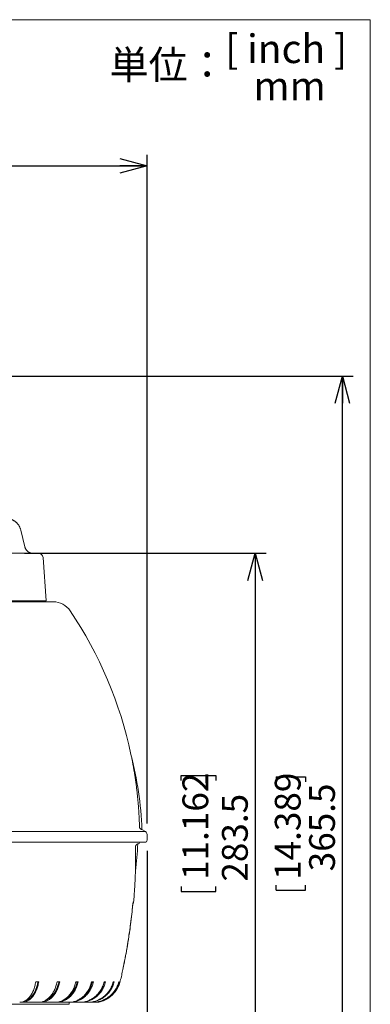
# Model space of a CAD drawing. Units: millimetres. Extents: x 21 to 205, y 9 to 287.
# Drawn here: x 168 to 201, y 196 to 287 of the extents above; entities that cross this region are included whole.
import ezdxf

# ---------------------------------------------------------------- set-up
doc = ezdxf.new("R2010")
doc.units = ezdxf.units.MM
doc.layers.add('WAKU', color=7, linetype='Continuous')
doc.styles.add('SLDTEXTSTYLE0', font='TXT', dxfattribs={"width": 0.7, "bigfont": 'bigfont'})
doc.styles.add('SLDTEXTSTYLE1', font='TXT', dxfattribs={"width": 0.65, "bigfont": 'bigfont'})
doc.dimstyles.new('SLDDIMSTYLE0', dxfattribs={"dimtxt": 2.728516, "dimasz": 2.5, "dimexe": 0, "dimexo": 0.0625, "dimgap": 0.682129, "dimtad": 3, "dimdec": 1, "dimlfac": 5, "dimrnd": 1e-09, "dimzin": 12, "dimdsep": 46, "dimtxsty": 'SLDTEXTSTYLE0', "dimblk1": 'OPEN30', "dimblk2": 'OPEN30', "dimsah": 1, "dimcen": 0.09, "dimadec": 0, "dimazin": 3, "dimtfac": 1, "dimtdec": 1, "dimtofl": 0, "dimtmove": 0, "dimatfit": 3, "dimldrblk": 'OPEN30', "dimfxl": 1, "dimfrac": 2, "dimtolj": 1, "dimtzin": 12, "dimarcsym": 0})

# ---------------------------------------------------------------- blocks, each defined once
blk = doc.blocks.new('_OPEN30')
at = {"color": 0, "linetype": 'ByBlock', "lineweight": -2}
for p, q in [((-1, 0.267949), (0, 0)), ((0, 0), (-1, -0.267949)), ((0, 0), (-1, 0))]:
    blk.add_line(p, q, dxfattribs=at)
blk = doc.blocks.new('*D4')
at = {"layer": 'WAKU', "color": 7}
for p, q in [((152.932, 253.884), (199.141, 253.884)), ((198.141, 180.787), (198.141, 253.884)), ((192.034, 216.828), (194.731, 216.828)), ((192.034, 216.828), (192.034, 216.35)), ((194.731, 216.828), (194.731, 216.35)), ((192.034, 206.338), (192.034, 206.816)), ((194.731, 206.338), (194.731, 206.816)), ((192.034, 206.338), (194.731, 206.338)), ((158.883, 180.787), (199.141, 180.787))]:
    blk.add_line(p, q, dxfattribs=at)
at = {"layer": 'WAKU', "color": 7, "xscale": 2.5, "yscale": 2.5}
for p, rotation in [((198.141, 253.884, 0.02), 90), ((198.141, 180.787, 0.02), 270)]:
    blk.add_blockref('_OPEN30', p, dxfattribs=dict(at, rotation=rotation))
at = {"layer": 'WAKU', "color": 7, "char_height": 2.3813, "attachment_point": 1, "rotation": 90, "style": 'SLDTEXTSTYLE0'}
for s, insert in [('14.389', (191.899, 207.293)), ('365.5', (195.071, 208.087))]:
    blk.add_mtext(s, dxfattribs=dict(at, insert=insert))
blk = doc.blocks.new('*D5')
at = {"layer": 'WAKU', "color": 7}
for p, q in [((135.683, 209.967), (135.683, 163.787)), ((180.083, 209.967), (180.083, 163.787)), ((152.593, 170.894), (152.593, 168.197)), ((152.593, 170.894), (153.07, 170.894)), ((161.494, 170.894), (161.017, 170.894)), ((161.494, 170.894), (161.494, 168.197)), ((152.593, 168.197), (153.07, 168.197)), ((161.494, 168.197), (161.017, 168.197)), ((135.683, 164.787), (180.083, 164.787))]:
    blk.add_line(p, q, dxfattribs=at)
at = {"layer": 'WAKU', "color": 7, "xscale": 2.5, "yscale": 2.5, "rotation": 180}
blk.add_blockref('_OPEN30', (135.683, 164.787, 0.02), dxfattribs=at)
at = {"layer": 'WAKU', "color": 7, "xscale": 2.5, "yscale": 2.5}
blk.add_blockref('_OPEN30', (180.083, 164.787, 0.02), dxfattribs=at)
at = {"layer": 'WAKU', "color": 7, "char_height": 2.3813, "attachment_point": 1, "style": 'SLDTEXTSTYLE0'}
for s, insert in [('8.740', (153.547, 171.029)), ('%%c', (153.235, 167.856)), ('222', (156.091, 167.856))]:
    blk.add_mtext(s, dxfattribs=dict(at, insert=insert))
blk = doc.blocks.new('*D6')
at = {"layer": 'WAKU', "color": 7}
for p, q in [((138.381, 279.433), (138.381, 276.737)), ((138.381, 279.433), (138.859, 279.433)), ((148.871, 279.433), (148.394, 279.433)), ((148.871, 279.433), (148.871, 276.737)), ((138.381, 276.737), (138.859, 276.737)), ((148.871, 276.737), (148.394, 276.737)), ((108.683, 246.143), (108.683, 274.326)), ((180.083, 212.494), (180.083, 274.326)), ((108.683, 273.326), (180.083, 273.326))]:
    blk.add_line(p, q, dxfattribs=at)
at = {"layer": 'WAKU', "color": 7, "xscale": 2.5, "yscale": 2.5, "rotation": 180}
blk.add_blockref('_OPEN30', (108.683, 273.326, 0.02), dxfattribs=at)
at = {"layer": 'WAKU', "color": 7, "xscale": 2.5, "yscale": 2.5}
blk.add_blockref('_OPEN30', (180.083, 273.326, 0.02), dxfattribs=at)
at = {"layer": 'WAKU', "color": 7, "char_height": 2.3813, "attachment_point": 1, "style": 'SLDTEXTSTYLE0'}
for s, insert in [('14.055', (139.336, 279.568)), ('357', (141.246, 276.396))]:
    blk.add_mtext(s, dxfattribs=dict(at, insert=insert))
blk = doc.blocks.new('*D8')
at = {"layer": 'WAKU'}
for p, q in [((168.747, 237.492), (191.083, 237.492)), ((190.083, 237.492), (190.083, 180.787)), ((183.256, 216.47), (183.256, 216.948)), ((183.256, 216.948), (186.431, 216.948)), ((186.431, 216.948), (186.431, 216.47)), ((183.256, 206.696), (183.256, 206.218)), ((186.431, 206.218), (186.431, 206.696)), ((183.256, 206.218), (186.431, 206.218)), ((158.883, 180.787), (191.083, 180.787))]:
    blk.add_line(p, q, dxfattribs=at)
at = {"layer": 'WAKU', "xscale": 2.5, "yscale": 2.5}
for p, rotation in [((190.083, 237.492, 0.02), 90), ((190.083, 180.787, 0.02), 270)]:
    blk.add_blockref('_OPEN30', p, dxfattribs=dict(at, rotation=rotation))
at = {"layer": 'WAKU', "char_height": 2.3813, "attachment_point": 1, "rotation": 90, "style": 'SLDTEXTSTYLE0'}
for s, insert in [('11.162', (183.361, 207.292, 0.02)), ('283.5', (187.014, 207.131, 0.02))]:
    blk.add_mtext(s, dxfattribs=dict(at, insert=insert))

msp = doc.modelspace()

# ---------------------------------------------------------------- linework, layer by layer
at = {"color": 7, "linetype": 'Continuous', "lineweight": 15}
for p, q in [((168.791, 238.092), (168.419, 239.626)), ((145.694, 237.492), (168.792, 237.492)), ((169.507, 237.492), (170.072, 237.492)), ((170.748, 233.092), (170.471, 237.119)), ((145.018, 233.092), (170.748, 233.092)), ((168.354, 233.011), (168.347, 233.092)), ((171.408, 233.011), (144.358, 233.011)), ((179.933, 211.753), (179.61, 211.94)), ((180.083, 210.967), (180.083, 211.494)), ((179.883, 210.767), (135.883, 210.767)), ((179.424, 210.74), (179.425, 210.767)), ((170.069, 197.872), (169.796, 197.872)), ((172.013, 197.872), (171.77, 197.872)), ((173.71, 197.872), (173.501, 197.872)), ((175.132, 197.872), (174.961, 197.872)), ((176.252, 197.872), (176.122, 197.872)), ((177.052, 197.872), (176.966, 197.872)), ((177.518, 197.872), (177.476, 197.872)), ((177.056, 196.851), (177.075, 196.874)), ((177.075, 196.874), (177.074, 196.873)), ((168.523, 195.972), (169.177, 195.972)), ((169.177, 195.972), (170.043, 195.972)), ((170.218, 195.972), (170.585, 195.972)), ((170.585, 195.972), (171.56, 195.972)), ((171.699, 195.972), (171.772, 195.972)), ((171.772, 195.972), (172.837, 195.972)), ((172.883, 195.787), (172.883, 195.972)), ((172.935, 195.972), (173.855, 195.972)), ((173.913, 195.972), (174.593, 195.972)), ((174.611, 195.972), (175.04, 195.972))]:
    msp.add_line(p, q, dxfattribs=at)
at = {"color": 7, "linetype": 'Continuous', "lineweight": 0}
for p, q in [((179.933, 211.753), (135.833, 211.753)), ((178.819, 205.265), (178.849, 205.265)), ((178.745, 204.79), (178.744, 204.79)), ((157.883, 195.787), (172.883, 195.787))]:
    msp.add_line(p, q, dxfattribs=at)
at = {"color": 7, "linetype": 'Continuous', "lineweight": 15}
for centre, radius, start, end in [((170.072, 237.092), 0.4, 3.93765, 90), ((171.408, 231.106), 1.905, 33.84237, 90), ((141.439, 211.012), 37.987, 11.96365, 33.84237), ((147.628, 210.844), 32, 1.96269, 14.55621), ((179.783, 211.494), 0.3, 0, 60), ((147.268, 212.115), 32, 352.80002, 357.3263), ((179.349, 210.329), 0.315, 93.36336, 111.58102), ((179.325, 210.744), 0.1, 273.36336, 357.99969), ((179.883, 210.967), 0.2, 270, 0), ((178.53, 205.293), 0.32, 322.81494, 355.02468)]:
    msp.add_arc(centre, radius, start, end, dxfattribs=at)
at = {"color": 7, "linetype": 'Continuous', "lineweight": 0}
msp.add_arc((178.5, 205.293), 0.32, 338.37454, 355.03579, dxfattribs=at)
at = {"color": 7, "linetype": 'Continuous', "lineweight": 15}
for points, knots in [([(168.419, 239.626), (168.415, 239.642), (168.404, 239.685), (168.383, 239.753), (168.354, 239.831), (168.321, 239.906), (168.284, 239.98), (168.243, 240.051), (168.198, 240.119), (168.149, 240.184), (168.096, 240.247), (168.041, 240.306), (167.982, 240.361), (167.92, 240.412), (167.855, 240.46), (167.788, 240.504), (167.719, 240.543), (167.648, 240.578), (167.574, 240.609), (167.5, 240.634), (167.424, 240.656), (167.347, 240.672), (167.27, 240.684), (167.194, 240.691), (167.144, 240.691), (167.12, 240.692)], [0, 0, 0, 0, 0.027134, 0.071931, 0.116729, 0.161512, 0.206277, 0.251015, 0.295722, 0.340393, 0.385021, 0.429601, 0.474129, 0.518599, 0.563008, 0.607353, 0.651632, 0.695843, 0.739988, 0.784068, 0.828085, 0.872044, 0.91595, 0.95981, 1, 1, 1, 1]), ([(169.507, 237.492), (169.504, 237.492), (169.493, 237.492), (169.473, 237.493), (169.448, 237.495), (169.421, 237.499), (169.391, 237.504), (169.359, 237.512), (169.324, 237.521), (169.287, 237.533), (169.247, 237.549), (169.204, 237.569), (169.161, 237.592), (169.117, 237.62), (169.073, 237.652), (169.03, 237.687), (168.99, 237.727), (168.952, 237.769), (168.917, 237.815), (168.885, 237.863), (168.856, 237.914), (168.831, 237.967), (168.811, 238.021), (168.797, 238.063), (168.792, 238.087), (168.791, 238.092)], [0, 0, 0, 0, 0.024565, 0.065238, 0.104004, 0.141518, 0.17854, 0.215616, 0.253484, 0.292886, 0.334377, 0.378217, 0.424299, 0.472237, 0.521549, 0.571822, 0.622751, 0.674129, 0.72582, 0.777731, 0.829803, 0.881993, 0.934276, 0.986626, 1, 1, 1, 1]), ([(179.39, 212.166), (179.385, 212.307), (179.377, 212.588), (179.358, 213.011), (179.335, 213.433), (179.307, 213.854), (179.275, 214.275), (179.238, 214.695), (179.196, 215.113), (179.15, 215.533), (179.098, 215.954), (179.042, 216.376), (178.981, 216.797), (178.915, 217.217), (178.844, 217.637), (178.768, 218.055), (178.688, 218.472), (178.63, 218.748), (178.601, 218.887)], [0, 0, 0, 0, 0.061961, 0.123923, 0.185941, 0.247959, 0.309919, 0.37188, 0.433891, 0.495903, 0.558799, 0.621696, 0.68464, 0.747584, 0.810666, 0.873748, 0.936874, 1, 1, 1, 1]), ([(179.39, 212.166), (179.39, 212.161), (179.391, 212.151), (179.393, 212.134), (179.399, 212.114), (179.407, 212.095), (179.421, 212.071), (179.439, 212.048), (179.468, 212.02), (179.49, 212.007), (179.504, 211.998)], [0, 0, 0, 0, 0.024892, 0.056044, 0.109455, 0.190878, 0.274369, 0.454146, 0.634182, 1, 1, 1, 1]), ([(179.61, 211.94), (179.592, 211.95), (179.557, 211.97), (179.522, 211.989), (179.504, 211.998)], [0, 0, 0, 0, 0.499992, 1, 1, 1, 1]), ([(179.013, 210.339), (179.013, 210.345), (179.014, 210.357), (179.017, 210.379), (179.022, 210.403), (179.03, 210.426), (179.042, 210.453), (179.057, 210.48), (179.081, 210.513), (179.11, 210.543), (179.142, 210.571), (179.183, 210.599), (179.213, 210.613), (179.233, 210.622)], [0, 0, 0, 0, 0.017807, 0.035545, 0.065979, 0.106249, 0.147621, 0.226394, 0.30528, 0.465684, 0.598993, 0.732316, 1, 1, 1, 1]), ([(179.016, 208.104), (179.02, 208.266), (179.028, 208.588), (179.033, 209.074), (179.031, 209.657), (179.02, 210.079), (179.013, 210.339)], [0, 0, 0, 0, 0.217797, 0.435594, 0.653391, 1, 1, 1, 1]), ([(178.848, 205.265), (178.86, 205.396), (178.886, 205.706), (178.922, 206.2), (178.957, 206.752), (178.986, 207.32), (179.006, 207.772), (179.013, 208.036), (179.015, 208.104)], [0, 0, 0, 0, 0.138727, 0.32784, 0.522355, 0.722259, 0.927533, 1, 1, 1, 1]), ([(178.745, 204.79), (178.746, 204.799), (178.748, 204.824), (178.752, 204.864), (178.757, 204.909), (178.763, 204.954), (178.768, 204.995), (178.773, 205.034), (178.778, 205.069), (178.783, 205.1), (178.787, 205.126), (178.791, 205.148), (178.794, 205.165), (178.796, 205.175), (178.798, 205.181), (178.798, 205.182), (178.798, 205.182)], [0, 0, 0, 0, 0.04959, 0.1332, 0.217445, 0.301625, 0.384955, 0.46679, 0.546555, 0.623741, 0.698048, 0.772174, 0.844188, 0.904642, 0.959006, 1, 1, 1, 1]), ([(177.883, 199.179), (177.885, 199.189), (177.922, 199.361), (177.989, 199.694), (178.084, 200.178), (178.174, 200.663), (178.259, 201.148), (178.34, 201.634), (178.415, 202.119), (178.486, 202.605), (178.552, 203.092), (178.614, 203.581), (178.67, 204.069), (178.714, 204.473), (178.737, 204.713), (178.744, 204.79)], [0, 0, 0, 0, 0.00562, 0.092635, 0.17956, 0.266381, 0.353089, 0.439673, 0.526122, 0.612573, 0.699185, 0.785805, 0.872432, 0.959065, 1, 1, 1, 1]), ([(169.796, 197.872), (169.784, 197.801), (169.759, 197.66), (169.709, 197.455), (169.649, 197.259), (169.579, 197.073), (169.499, 196.897), (169.41, 196.732), (169.313, 196.581), (169.208, 196.445), (169.1, 196.328), (168.992, 196.231), (168.884, 196.151), (168.774, 196.086), (168.662, 196.035), (168.548, 195.993), (168.431, 195.971), (168.354, 195.972), (168.315, 195.972)], [0, 0, 0, 0, 0.066185, 0.131982, 0.197548, 0.263101, 0.32934, 0.395033, 0.461114, 0.527337, 0.59345, 0.652321, 0.710732, 0.768531, 0.826259, 0.884489, 0.942417, 1, 1, 1, 1]), ([(168.318, 195.972), (168.35, 195.972), (168.416, 195.972), (168.516, 195.972), (168.618, 195.971), (168.721, 195.977), (168.826, 196.005), (168.933, 196.045), (169.042, 196.096), (169.148, 196.159), (169.252, 196.235), (169.36, 196.331), (169.47, 196.447), (169.579, 196.586), (169.68, 196.741), (169.771, 196.908), (169.852, 197.085), (169.923, 197.27), (169.983, 197.462), (170.032, 197.663), (170.057, 197.802), (170.069, 197.872)], [0, 0, 0, 0, 0.041776, 0.086271, 0.130767, 0.175333, 0.220273, 0.269707, 0.318729, 0.367938, 0.417636, 0.467698, 0.528078, 0.588556, 0.648894, 0.708858, 0.768222, 0.825953, 0.883719, 0.941691, 1, 1, 1, 1]), ([(168.795, 196.101), (168.812, 196.105), (168.866, 196.12), (168.956, 196.159), (169.064, 196.213), (169.172, 196.284), (169.279, 196.371), (169.385, 196.475), (169.487, 196.593), (169.583, 196.727), (169.671, 196.873), (169.75, 197.027), (169.82, 197.188), (169.88, 197.352), (169.931, 197.522), (169.974, 197.695), (169.996, 197.813), (170.006, 197.872)], [0, 0, 0, 0, 0.030386, 0.096048, 0.161254, 0.227227, 0.298299, 0.370299, 0.442995, 0.516143, 0.58949, 0.662777, 0.731593, 0.799918, 0.867551, 0.934303, 1, 1, 1, 1]), ([(171.77, 197.872), (171.755, 197.801), (171.727, 197.66), (171.669, 197.455), (171.599, 197.259), (171.517, 197.073), (171.424, 196.897), (171.32, 196.732), (171.207, 196.581), (171.084, 196.445), (170.959, 196.328), (170.832, 196.231), (170.707, 196.151), (170.579, 196.086), (170.447, 196.035), (170.314, 195.993), (170.179, 195.971), (170.088, 195.972), (170.043, 195.972)], [0, 0, 0, 0, 0.066185, 0.131982, 0.197548, 0.263101, 0.32934, 0.395033, 0.461114, 0.527337, 0.59345, 0.652321, 0.710732, 0.768531, 0.826259, 0.884489, 0.942417, 1, 1, 1, 1]), ([(170.046, 195.972), (170.062, 195.972), (170.117, 195.972), (170.212, 195.972), (170.33, 195.971), (170.449, 195.977), (170.571, 196.005), (170.696, 196.045), (170.822, 196.096), (170.945, 196.159), (171.066, 196.235), (171.191, 196.331), (171.318, 196.447), (171.445, 196.586), (171.561, 196.741), (171.668, 196.908), (171.761, 197.085), (171.843, 197.27), (171.912, 197.462), (171.97, 197.663), (171.999, 197.802), (172.013, 197.872)], [0, 0, 0, 0, 0.01815, 0.063742, 0.109335, 0.155, 0.201048, 0.251701, 0.301932, 0.352354, 0.403278, 0.454574, 0.516443, 0.578412, 0.640237, 0.701679, 0.762507, 0.821662, 0.880852, 0.940253, 1, 1, 1, 1]), ([(170.71, 196.156), (170.714, 196.157), (170.76, 196.173), (170.847, 196.214), (170.972, 196.284), (171.097, 196.371), (171.22, 196.474), (171.338, 196.593), (171.449, 196.727), (171.551, 196.873), (171.643, 197.027), (171.724, 197.188), (171.793, 197.352), (171.853, 197.522), (171.902, 197.695), (171.927, 197.813), (171.94, 197.872)], [0, 0, 0, 0, 0.006759, 0.078406, 0.150895, 0.228988, 0.308099, 0.387975, 0.468349, 0.548941, 0.629467, 0.705081, 0.780155, 0.854468, 0.927813, 1, 1, 1, 1]), ([(173.501, 197.872), (173.485, 197.801), (173.453, 197.66), (173.388, 197.455), (173.309, 197.259), (173.217, 197.073), (173.112, 196.897), (172.996, 196.732), (172.868, 196.581), (172.73, 196.445), (172.589, 196.328), (172.447, 196.231), (172.306, 196.151), (172.162, 196.086), (172.014, 196.035), (171.865, 195.993), (171.712, 195.971), (171.61, 195.972), (171.56, 195.972)], [0, 0, 0, 0, 0.066185, 0.131982, 0.197548, 0.263101, 0.32934, 0.395033, 0.461114, 0.527337, 0.59345, 0.652321, 0.710732, 0.768531, 0.82626, 0.884489, 0.942417, 1, 1, 1, 1]), ([(171.562, 195.972), (171.606, 195.972), (171.693, 195.972), (171.825, 195.971), (171.959, 195.977), (172.096, 196.005), (172.235, 196.045), (172.376, 196.096), (172.514, 196.159), (172.649, 196.235), (172.789, 196.331), (172.932, 196.447), (173.074, 196.586), (173.204, 196.741), (173.323, 196.908), (173.428, 197.085), (173.52, 197.27), (173.598, 197.462), (173.662, 197.663), (173.694, 197.802), (173.71, 197.872)], [0, 0, 0, 0, 0.045609, 0.092085, 0.138634, 0.185575, 0.237208, 0.288412, 0.339811, 0.391721, 0.44401, 0.507077, 0.570246, 0.633269, 0.695902, 0.757908, 0.818208, 0.878545, 0.939096, 1, 1, 1, 1]), ([(172.469, 196.248), (172.493, 196.26), (172.566, 196.296), (172.684, 196.371), (172.822, 196.474), (172.954, 196.594), (173.078, 196.727), (173.193, 196.873), (173.296, 197.027), (173.386, 197.188), (173.464, 197.352), (173.531, 197.522), (173.586, 197.695), (173.614, 197.813), (173.628, 197.872)], [0, 0, 0, 0, 0.042612, 0.130664, 0.219863, 0.309927, 0.40055, 0.491419, 0.582215, 0.667471, 0.752119, 0.835909, 0.918608, 1, 1, 1, 1]), ([(174.961, 197.872), (174.943, 197.801), (174.908, 197.66), (174.836, 197.455), (174.75, 197.259), (174.649, 197.073), (174.535, 196.897), (174.408, 196.732), (174.268, 196.581), (174.118, 196.445), (173.963, 196.328), (173.808, 196.231), (173.654, 196.151), (173.496, 196.086), (173.334, 196.035), (173.171, 195.993), (173.004, 195.971), (172.893, 195.972), (172.837, 195.972)], [0, 0, 0, 0, 0.066185, 0.131982, 0.197548, 0.263101, 0.32934, 0.395033, 0.461114, 0.527337, 0.59345, 0.652321, 0.710732, 0.768531, 0.826259, 0.884489, 0.942417, 1, 1, 1, 1]), ([(172.84, 195.972), (172.871, 195.972), (172.95, 195.972), (173.077, 195.971), (173.223, 195.977), (173.372, 196.005), (173.523, 196.045), (173.677, 196.096), (173.828, 196.159), (173.975, 196.235), (174.128, 196.331), (174.283, 196.447), (174.438, 196.586), (174.58, 196.741), (174.71, 196.908), (174.824, 197.085), (174.924, 197.27), (175.009, 197.462), (175.079, 197.663), (175.114, 197.802), (175.132, 197.872)], [0, 0, 0, 0, 0.030208, 0.077434, 0.124734, 0.172432, 0.224899, 0.276929, 0.329157, 0.381905, 0.435038, 0.499123, 0.563311, 0.627351, 0.690994, 0.754001, 0.815274, 0.876585, 0.938113, 1, 1, 1, 1]), ([(176.122, 197.872), (176.103, 197.801), (176.066, 197.66), (175.989, 197.455), (175.897, 197.259), (175.79, 197.073), (175.668, 196.897), (175.531, 196.732), (175.383, 196.581), (175.222, 196.445), (175.057, 196.328), (174.891, 196.231), (174.726, 196.151), (174.558, 196.086), (174.385, 196.035), (174.211, 195.993), (174.033, 195.971), (173.914, 195.972), (173.855, 195.972)], [0, 0, 0, 0, 0.066185, 0.131982, 0.197548, 0.263101, 0.32934, 0.395033, 0.461114, 0.527337, 0.59345, 0.652321, 0.710732, 0.768531, 0.826259, 0.884489, 0.942417, 1, 1, 1, 1]), ([(173.857, 195.972), (173.875, 195.972), (173.944, 195.972), (174.065, 195.971), (174.219, 195.977), (174.378, 196.005), (174.539, 196.045), (174.703, 196.096), (174.864, 196.159), (175.021, 196.235), (175.183, 196.331), (175.349, 196.447), (175.513, 196.586), (175.665, 196.741), (175.803, 196.908), (175.925, 197.085), (176.031, 197.27), (176.121, 197.462), (176.196, 197.663), (176.233, 197.802), (176.252, 197.872)], [0, 0, 0, 0, 0.016519, 0.064411, 0.11238, 0.160751, 0.213958, 0.266723, 0.319688, 0.37318, 0.427063, 0.492053, 0.557147, 0.622091, 0.686633, 0.750528, 0.812667, 0.874843, 0.93724, 1, 1, 1, 1]), ([(174.079, 196.419), (174.107, 196.438), (174.186, 196.491), (174.307, 196.594), (174.443, 196.726), (174.568, 196.873), (174.68, 197.027), (174.779, 197.188), (174.863, 197.352), (174.936, 197.522), (174.997, 197.695), (175.027, 197.813), (175.042, 197.872)], [0, 0, 0, 0, 0.05909, 0.167713, 0.277013, 0.386608, 0.496115, 0.598942, 0.701034, 0.802092, 0.901834, 1, 1, 1, 1]), ([(176.966, 197.872), (176.946, 197.801), (176.906, 197.66), (176.827, 197.455), (176.73, 197.259), (176.618, 197.073), (176.49, 196.897), (176.348, 196.732), (176.192, 196.581), (176.024, 196.445), (175.851, 196.328), (175.678, 196.231), (175.505, 196.151), (175.329, 196.086), (175.148, 196.035), (174.966, 195.993), (174.779, 195.971), (174.655, 195.972), (174.593, 195.972)], [0, 0, 0, 0, 0.066185, 0.131982, 0.197548, 0.263101, 0.329341, 0.395033, 0.461114, 0.527337, 0.59345, 0.652321, 0.710732, 0.768531, 0.82626, 0.884489, 0.942417, 1, 1, 1, 1]), ([(174.596, 195.972), (174.6, 195.972), (174.658, 195.972), (174.769, 195.971), (174.931, 195.977), (175.097, 196.005), (175.265, 196.045), (175.436, 196.096), (175.604, 196.159), (175.767, 196.235), (175.937, 196.331), (176.109, 196.447), (176.281, 196.586), (176.44, 196.741), (176.584, 196.908), (176.711, 197.085), (176.822, 197.27), (176.916, 197.462), (176.994, 197.663), (177.033, 197.802), (177.052, 197.872)], [0, 0, 0, 0, 0.003853, 0.052363, 0.100949, 0.149943, 0.203836, 0.257279, 0.310927, 0.365108, 0.419685, 0.485512, 0.551444, 0.617225, 0.682597, 0.747316, 0.810254, 0.873231, 0.936432, 1, 1, 1, 1]), ([(175.015, 195.972), (175.07, 195.972), (175.18, 195.971), (175.345, 195.977), (175.515, 196.005), (175.687, 196.045), (175.863, 196.096), (176.034, 196.159), (176.202, 196.235), (176.376, 196.331), (176.552, 196.447), (176.728, 196.586), (176.891, 196.741), (177.038, 196.908), (177.169, 197.085), (177.282, 197.27), (177.378, 197.462), (177.459, 197.663), (177.498, 197.802), (177.518, 197.872)], [0, 0, 0, 0, 0.048696, 0.097469, 0.146653, 0.200754, 0.254405, 0.30826, 0.362651, 0.417439, 0.483521, 0.549708, 0.615743, 0.681368, 0.746338, 0.80952, 0.87274, 0.936185, 1, 1, 1, 1]), ([(177.476, 197.872), (177.456, 197.801), (177.416, 197.66), (177.334, 197.455), (177.235, 197.259), (177.119, 197.073), (176.988, 196.897), (176.842, 196.732), (176.682, 196.581), (176.509, 196.445), (176.332, 196.328), (176.154, 196.231), (175.977, 196.151), (175.796, 196.086), (175.61, 196.035), (175.423, 195.993), (175.232, 195.971), (175.104, 195.972), (175.04, 195.972)], [0, 0, 0, 0, 0.066185, 0.131982, 0.197548, 0.263101, 0.32934, 0.395033, 0.461114, 0.527337, 0.59345, 0.652321, 0.710732, 0.768531, 0.82626, 0.884489, 0.942417, 1, 1, 1, 1]), ([(175.601, 196.821), (175.618, 196.839), (175.679, 196.905), (175.771, 197.028), (175.876, 197.188), (175.966, 197.352), (176.044, 197.522), (176.108, 197.695), (176.141, 197.813), (176.157, 197.872)], [0, 0, 0, 0, 0.061523, 0.229067, 0.386389, 0.542588, 0.697205, 0.849808, 1, 1, 1, 1]), ([(177.075, 196.874), (177.092, 196.895), (177.133, 196.944), (177.193, 197.024), (177.254, 197.114), (177.312, 197.207), (177.365, 197.302), (177.415, 197.4), (177.46, 197.5), (177.502, 197.603), (177.539, 197.708), (177.566, 197.793), (177.58, 197.843), (177.583, 197.857)], [0, 0, 0, 0, 0.071978, 0.171201, 0.269086, 0.366467, 0.464196, 0.562375, 0.661097, 0.760454, 0.86053, 0.961003, 1, 1, 1, 1]), ([(175.732, 196.03), (175.736, 196.031), (175.748, 196.034), (175.771, 196.04), (175.803, 196.049), (175.839, 196.059), (175.875, 196.07), (175.912, 196.082), (175.951, 196.095), (175.997, 196.111), (176.05, 196.131), (176.105, 196.153), (176.164, 196.179), (176.224, 196.207), (176.287, 196.238), (176.351, 196.273), (176.415, 196.31), (176.48, 196.35), (176.546, 196.393), (176.613, 196.441), (176.681, 196.492), (176.75, 196.548), (176.818, 196.607), (176.886, 196.67), (176.953, 196.737), (177.017, 196.805), (177.056, 196.852), (177.075, 196.874)], [0, 0, 0, 0, 0.020881, 0.061337, 0.101737, 0.141978, 0.181968, 0.211535, 0.242738, 0.281648, 0.321049, 0.360904, 0.401126, 0.441622, 0.482305, 0.523091, 0.563908, 0.604696, 0.645029, 0.68749, 0.730626, 0.774524, 0.819222, 0.864722, 0.910981, 0.957917, 1, 1, 1, 1]), ([(175.043, 195.972), (175.056, 195.972), (175.084, 195.972), (175.117, 195.972), (175.136, 195.972), (175.146, 195.972), (175.149, 195.972), (175.155, 195.972), (175.164, 195.972), (175.175, 195.972), (175.185, 195.972), (175.197, 195.972), (175.211, 195.972), (175.227, 195.972), (175.245, 195.972), (175.267, 195.972), (175.295, 195.972), (175.333, 195.973), (175.383, 195.975), (175.444, 195.979), (175.515, 195.987), (175.595, 196), (175.652, 196.012), (175.681, 196.018)], [0, 0, 0, 0, 0.17558, 0.389153, 0.58437, 0.623521, 0.662608, 0.697259, 0.726261, 0.742119, 0.755866, 0.767693, 0.777903, 0.786963, 0.795531, 0.804521, 0.816517, 0.834832, 0.858071, 0.886272, 0.919524, 0.957888, 1, 1, 1, 1]), ([(175.683, 196.018), (175.684, 196.018), (175.687, 196.019), (175.702, 196.023), (175.719, 196.027), (175.727, 196.029)], [0, 0, 0, 0, 0.283357, 0.681581, 1, 1, 1, 1]), ([(175.74, 196.032), (175.734, 196.031), (175.723, 196.028), (175.716, 196.026), (175.713, 196.025)], [0, 0, 0, 0, 0.515626, 1, 1, 1, 1]), ([(175.745, 196.033), (175.747, 196.034), (175.755, 196.035), (175.764, 196.038), (175.77, 196.039)], [0, 0, 0, 0, 0.330654, 1, 1, 1, 1])]:
    msp.add_open_spline(points, degree=3, knots=knots, dxfattribs=at)
at = {"color": 7, "linetype": 'Continuous', "lineweight": 0}
for points, knots in [([(169.184, 237.483), (169.157, 237.484), (169.102, 237.484), (169.006, 237.487), (168.904, 237.491), (168.829, 237.491), (168.792, 237.492)], [0, 0, 0, 0, 0.265141, 0.5318, 0.765259, 1, 1, 1, 1]), ([(169.334, 237.483), (169.309, 237.483), (169.26, 237.484), (169.209, 237.483), (169.184, 237.483)], [0, 0, 0, 0, 0.5, 1, 1, 1, 1]), ([(169.507, 237.492), (169.506, 237.492), (169.501, 237.492), (169.484, 237.49), (169.448, 237.487), (169.399, 237.484), (169.356, 237.483), (169.334, 237.483)], [0, 0, 0, 0, 0.053532, 0.280427, 0.508532, 0.753661, 1, 1, 1, 1]), ([(178.744, 204.79), (178.746, 204.817), (178.752, 204.871), (178.761, 204.95), (178.77, 205.023), (178.78, 205.09), (178.789, 205.148), (178.798, 205.196), (178.805, 205.232), (178.811, 205.253), (178.816, 205.263), (178.818, 205.265), (178.819, 205.265)], [0, 0, 0, 0, 0.107446, 0.214891, 0.32257, 0.430251, 0.537642, 0.645039, 0.752506, 0.85998, 0.929989, 1, 1, 1, 1]), ([(177.074, 196.873), (177.113, 196.922), (177.191, 197.019), (177.294, 197.176), (177.387, 197.341), (177.467, 197.511), (177.543, 197.714), (177.613, 197.948), (177.682, 198.212), (177.742, 198.478), (177.797, 198.746), (177.849, 199.014), (177.94, 199.461), (178.068, 200.088), (178.205, 200.834), (178.321, 201.518), (178.431, 202.227), (178.544, 203.022), (178.653, 203.905), (178.714, 204.495), (178.744, 204.79)], [0, 0, 0, 0, 0.02304, 0.046178, 0.069347, 0.09248, 0.115514, 0.14895, 0.182393, 0.215876, 0.249393, 0.282915, 0.316403, 0.41725, 0.518098, 0.595399, 0.672701, 0.781798, 0.890903, 1, 1, 1, 1]), ([(175.727, 196.029), (175.729, 196.029), (175.74, 196.032), (175.771, 196.04), (175.819, 196.053), (175.879, 196.071), (175.948, 196.093), (176.027, 196.122), (176.112, 196.155), (176.2, 196.195), (176.292, 196.241), (176.387, 196.293), (176.484, 196.352), (176.579, 196.416), (176.673, 196.486), (176.766, 196.561), (176.866, 196.65), (176.97, 196.753), (177.039, 196.833), (177.074, 196.873)], [0, 0, 0, 0, 0.011448, 0.070579, 0.129708, 0.188854, 0.248001, 0.309351, 0.370707, 0.429766, 0.488828, 0.549591, 0.610357, 0.66901, 0.727667, 0.787561, 0.847459, 0.923487, 1, 1, 1, 1])]:
    msp.add_open_spline(points, degree=3, knots=knots, dxfattribs=at)
at = {"layer": 'WAKU', "lineweight": 15}
for p, q in [((20.724, 286.838), (200.724, 286.838)), ((200.724, 286.838), (200.724, 8.838))]:
    msp.add_line(p, q, dxfattribs=at)

# ---------------------------------------------------------------- texts
at = {"layer": 'WAKU', "char_height": 2.6458, "attachment_point": 2}
for s, insert, style in [('[ inch ]', (192.943, 285.474), 'SLDTEXTSTYLE1'), ('単位：', (182.036, 283.992), 'SLDTEXTSTYLE0'), ('mm', (193.268, 282.038), 'SLDTEXTSTYLE0')]:
    msp.add_mtext(s, dxfattribs=dict(at, insert=insert, style=style))

# ---------------------------------------------------------------- dimensions: what is measured, and where the dimension line sits
at = {"layer": 'WAKU', "color": 7}
dim = msp.add_linear_dim(base=(180.083, 273.326), p1=(108.683, 245.143), p2=(180.083, 211.494), dimstyle='SLDDIMSTYLE0', dxfattribs=at)
dim.commit()
dim.dimension.update_dxf_attribs({"geometry": '*D6', "text_midpoint": (143.626, 273.326), "dimtype": 160})
dim = msp.add_linear_dim(base=(198.141, 253.884), p1=(157.883, 180.787), p2=(151.932, 253.884), angle=90, dimstyle='SLDDIMSTYLE0', dxfattribs=at)
dim.commit()
dim.dimension.update_dxf_attribs({"geometry": '*D4', "text_midpoint": (198.141, 211.583), "dimtype": 160})
at = {"layer": 'WAKU'}
dim = msp.add_linear_dim(base=(190.083, 180.787), p1=(167.747, 237.492), p2=(157.883, 180.787), angle=90, dimstyle='SLDDIMSTYLE0', dxfattribs=at)
dim.commit()
dim.dimension.update_dxf_attribs({"geometry": '*D8', "text_midpoint": (190.083, 211.583), "dimtype": 160})
at = {"layer": 'WAKU', "color": 7}
dim = msp.add_linear_dim(base=(180.083, 164.787), p1=(135.683, 210.967), p2=(180.083, 210.967), text='%%c<>', dimstyle='SLDDIMSTYLE0', dxfattribs=at)
dim.commit()
dim.dimension.update_dxf_attribs({"geometry": '*D5', "text_midpoint": (156.881, 164.787), "dimtype": 160})

doc.saveas('drawing.dxf')
